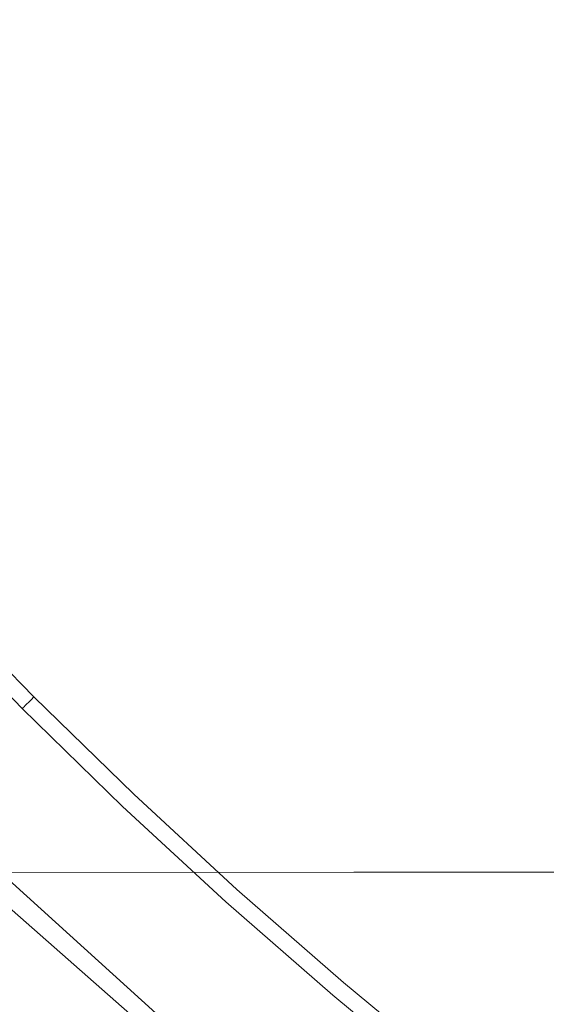
# Model space of a CAD drawing. Extents: x -233 to 234, y -152 to 25.
# Drawn here: x -117 to -115, y -15 to -11 of the extents above; entities that cross this region are included whole.
import ezdxf

# ---------------------------------------------------------------- set-up
doc = ezdxf.new("R2010")
doc.units = 0
doc.header["$LTSCALE"] = 500
doc.header["$MEASUREMENT"] = 0
doc.layers.add('CHROM', color=8, linetype='Continuous')

msp = doc.modelspace()

# ---------------------------------------------------------------- linework, layer by layer
at = {"layer": 'CHROM', "lineweight": 0}
for points, invisible_edges in [([(-102.805, 0), (-102.805, -17.671, 0), (-120.48, -17.671, 0), (-120.48, 0)], 15), ([(-115.503, -10.098, 235.525), (-116.9, -10.101, 235.523), (-116.9, -11.475, 237.175), (-115.503, -11.472, 237.178)], 15), ([(-115.503, -10.098, 235.525), (-115.503, -11.472, 237.178), (-112.766, -11.47, 237.179), (-112.766, -10.096, 235.526)], 15), ([(-115.763, -11.196, 9.809), (-115.614, -11.658, 9.809), (-114.789, -10.974, 9.809), (-114.828, -10.431, 9.809)], 15), ([(-116.715, -11.374, 9.808), (-116.455, -11.772, 9.808), (-115.763, -11.196, 9.809), (-115.987, -10.774, 9.809)], 15), ([(-115.614, -11.658, 9.809), (-115.472, -12.099, 9.809), (-114.784, -11.489, 9.809), (-114.789, -10.974, 9.809)], 15), ([(-116.455, -11.772, 9.808), (-116.231, -12.186, 9.808), (-115.614, -11.658, 9.809), (-115.763, -11.196, 9.809)], 15), ([(-117.22, -11.789, 9.807), (-116.935, -12.178, 9.807), (-116.455, -11.772, 9.808), (-116.715, -11.374, 9.808)], 15), ([(-115.503, -12.909, 238.779), (-115.503, -11.472, 237.178), (-116.9, -11.475, 237.175), (-116.9, -12.912, 238.777)], 15), ([(-115.5, -12.211, 220.288), (-116.894, -12.208, 220.289), (-116.894, -11.452, 218.639), (-115.499, -11.455, 218.638)], 15), ([(-115.503, -12.909, 238.779), (-112.766, -12.908, 238.781), (-112.766, -11.47, 237.179), (-115.503, -11.472, 237.178)], 15), ([(-115.5, -12.211, 220.288), (-115.499, -11.455, 218.638), (-112.763, -11.457, 218.637), (-112.763, -12.213, 220.287)], 15), ([(-115.472, -12.099, 9.809), (-115.261, -12.456, 9.809), (-114.666, -11.862, 9.809), (-114.784, -11.489, 9.809)], 15), ([(-116.231, -12.186, 9.808), (-116.005, -12.584, 9.808), (-115.472, -12.099, 9.809), (-115.614, -11.658, 9.809)], 15), ([(-116.935, -12.178, 9.807), (-116.665, -12.566, 9.807), (-116.231, -12.186, 9.808), (-116.455, -11.772, 9.808)], 15), ([(-114.903, -12.667, 9.809), (-114.294, -11.979, 9.809), (-114.666, -11.862, 9.809), (-115.261, -12.456, 9.809)], 15), ([(-114.462, -12.809, 9.809), (-113.779, -11.984, 9.809), (-114.294, -11.979, 9.809), (-114.903, -12.667, 9.809)], 15), ([(-116.005, -12.584, 9.808), (-115.737, -12.932, 9.808), (-115.261, -12.456, 9.809), (-115.472, -12.099, 9.809)], 15), ([(-116.665, -12.566, 9.807), (-116.389, -12.94, 9.807), (-116.005, -12.584, 9.808), (-116.231, -12.186, 9.808)], 15), ([(-115.5, -12.211, 220.288), (-115.5, -13.02, 221.896), (-116.894, -13.017, 221.898), (-116.894, -12.208, 220.289)], 15), ([(-115.5, -12.211, 220.288), (-112.763, -12.213, 220.287), (-112.763, -13.022, 221.895), (-115.5, -13.02, 221.896)], 15), ([(-115.388, -13.2, 9.808), (-114.903, -12.667, 9.809), (-115.261, -12.456, 9.809), (-115.737, -12.932, 9.808)], 15), ([(-116.665, -12.566, 9.807), (-116.937, -12.806, 9.804), (-116.632, -13.166, 9.804), (-116.389, -12.94, 9.807)], 15), ([(-116.389, -12.94, 9.807), (-116.09, -13.285, 9.807), (-115.737, -12.932, 9.808), (-116.005, -12.584, 9.808)], 15), ([(-114.991, -13.427, 9.808), (-114.462, -12.809, 9.809), (-114.903, -12.667, 9.809), (-115.388, -13.2, 9.808)], 15), ([(-116.937, -12.806, 9.804), (-117.088, -12.938, 9.8), (-116.768, -13.292, 9.8), (-116.632, -13.166, 9.804)], 15), ([(-114.577, -13.65, 9.808), (-114.001, -12.959, 9.809), (-114.462, -12.809, 9.809), (-114.991, -13.427, 9.808)], 15), ([(-115.503, -12.909, 238.779), (-116.9, -12.912, 238.777), (-116.9, -14.409, 240.326), (-115.503, -14.407, 240.329)], 11), ([(-115.503, -12.909, 238.779), (-115.503, -14.407, 240.329), (-112.766, -14.405, 240.33), (-112.766, -12.908, 238.781)], 13), ([(-116.389, -12.94, 9.807), (-116.632, -13.166, 9.804), (-116.313, -13.508, 9.804), (-116.09, -13.285, 9.807)], 15), ([(-115.745, -13.585, 9.807), (-115.388, -13.2, 9.808), (-115.737, -12.932, 9.808), (-116.09, -13.285, 9.807)], 15), ([(-115.5, -13.881, 223.462), (-116.894, -13.878, 223.463), (-116.894, -13.017, 221.898), (-115.5, -13.02, 221.896)], 15), ([(-115.5, -13.881, 223.462), (-115.5, -13.02, 221.896), (-112.763, -13.022, 221.895), (-112.763, -13.883, 223.46)], 15), ([(-116.632, -13.166, 9.804), (-116.768, -13.292, 9.8), (-116.438, -13.633, 9.8), (-116.313, -13.508, 9.804)], 15), ([(-115.371, -13.86, 9.807), (-114.991, -13.427, 9.808), (-115.388, -13.2, 9.808), (-115.745, -13.585, 9.807)], 15), ([(-115.745, -13.585, 9.807), (-116.09, -13.285, 9.807), (-116.313, -13.508, 9.804), (-115.971, -13.827, 9.804)], 15), ([(-116.768, -13.292, 9.8), (-116.831, -13.351, 9.795), (-116.498, -13.693, 9.795), (-116.438, -13.633, 9.8)], 15), ([(-116.831, -13.351, 9.795), (-116.856, -13.375, 9.787), (-116.522, -13.718, 9.787), (-116.498, -13.693, 9.795)], 15), ([(-116.879, -13.397, 9.778), (-116.544, -13.74, 9.778), (-116.522, -13.718, 9.787), (-116.856, -13.375, 9.787)], 15), ([(-116.916, -13.432, 9.752), (-116.58, -13.776, 9.752), (-116.564, -13.759, 9.766), (-116.899, -13.415, 9.766)], 15), ([(-116.899, -13.415, 9.766), (-116.564, -13.759, 9.766), (-116.544, -13.74, 9.778), (-116.879, -13.397, 9.778)], 15), ([(-116.931, -13.446, 9.735), (-116.943, -13.457, 9.716), (-116.607, -13.802, 9.716), (-116.595, -13.79, 9.735)], 13), ([(-116.931, -13.446, 9.735), (-116.595, -13.79, 9.735), (-116.58, -13.776, 9.752), (-116.916, -13.432, 9.752)], 15), ([(-114.983, -14.13, 9.807), (-114.577, -13.65, 9.808), (-114.991, -13.427, 9.808), (-115.371, -13.86, 9.807)], 15), ([(-116.981, -13.493, 9.497), (-116.644, -13.839, 9.497), (-116.641, -13.836, 9.562), (-116.978, -13.49, 9.562)], 15), ([(-116.978, -13.49, 9.562), (-116.641, -13.836, 9.562), (-116.637, -13.832, 9.606), (-116.974, -13.487, 9.606)], 15), ([(-116.974, -13.487, 9.606), (-116.637, -13.832, 9.606), (-116.632, -13.827, 9.639), (-116.969, -13.482, 9.639)], 15), ([(-116.962, -13.475, 9.668), (-116.969, -13.482, 9.639), (-116.632, -13.827, 9.639), (-116.625, -13.82, 9.668)], 15), ([(-116.953, -13.467, 9.693), (-116.962, -13.475, 9.668), (-116.625, -13.82, 9.668), (-116.617, -13.812, 9.693)], 15), ([(-116.943, -13.457, 9.716), (-116.953, -13.467, 9.693), (-116.617, -13.812, 9.693), (-116.607, -13.802, 9.716)], 15), ([(-116.983, -13.495, 9.404), (-116.984, -13.496, 9.274), (-116.646, -13.842, 9.274), (-116.645, -13.841, 9.404)], 15), ([(-116.984, -13.496, 9.274), (-116.984, -13.497, 9.099), (-116.647, -13.842, 9.099), (-116.646, -13.842, 9.274)], 15), ([(-116.984, -13.497, 9.099), (-116.984, -13.497, 8.87), (-116.647, -13.842, 8.87), (-116.647, -13.842, 9.099)], 15), ([(-116.984, -13.497, 8.87), (-116.984, -13.497, 8.578), (-116.647, -13.842, 8.578), (-116.647, -13.842, 8.87)], 15), ([(-116.984, -13.497, 6.798), (-116.984, -13.497, 6.243), (-116.647, -13.842, 6.243), (-116.647, -13.842, 6.798)], 11), ([(-116.984, -13.497, 6.243), (-116.984, -13.497, 5.661), (-116.647, -13.842, 5.661), (-116.647, -13.842, 6.243)], 11), ([(-116.984, -13.497, 5.661), (-116.984, -13.497, 5.062), (-116.647, -13.842, 5.062), (-116.647, -13.842, 5.661)], 11), ([(-116.984, -13.497, 5.062), (-116.984, -13.497, 4.454), (-116.647, -13.842, 4.454), (-116.647, -13.842, 5.062)], 9), ([(-116.984, -13.497, 6.798), (-116.647, -13.842, 6.798), (-116.647, -13.842, 7.318), (-116.984, -13.497, 7.318)], 13), ([(-116.984, -13.497, 7.318), (-116.647, -13.842, 7.318), (-116.647, -13.842, 7.794), (-116.984, -13.497, 7.794)], 13), ([(-116.984, -13.497, 7.794), (-116.647, -13.842, 7.794), (-116.647, -13.842, 8.217), (-116.984, -13.497, 8.217)], 13), ([(-116.984, -13.497, 8.217), (-116.647, -13.842, 8.217), (-116.647, -13.842, 8.578), (-116.984, -13.497, 8.578)], 13), ([(-116.983, -13.495, 9.404), (-116.645, -13.841, 9.404), (-116.644, -13.839, 9.497), (-116.981, -13.493, 9.497)], 15), ([(-115.971, -13.827, 9.804), (-116.313, -13.508, 9.804), (-116.438, -13.633, 9.8), (-116.097, -13.963, 9.8)], 15), ([(-115.371, -13.86, 9.807), (-115.745, -13.585, 9.807), (-115.971, -13.827, 9.804), (-115.61, -14.132, 9.804)], 15), ([(-116.097, -13.963, 9.8), (-116.438, -13.633, 9.8), (-116.498, -13.693, 9.795), (-116.156, -14.026, 9.795)], 15), ([(-114.594, -14.416, 9.807), (-114.178, -13.91, 9.808), (-114.577, -13.65, 9.808), (-114.983, -14.13, 9.807)], 15), ([(-116.156, -14.026, 9.795), (-116.498, -13.693, 9.795), (-116.522, -13.718, 9.787), (-116.18, -14.052, 9.787)], 15), ([(-116.202, -14.074, 9.778), (-116.18, -14.052, 9.787), (-116.522, -13.718, 9.787), (-116.544, -13.74, 9.778)], 15), ([(-116.236, -14.111, 9.752), (-116.22, -14.094, 9.766), (-116.564, -13.759, 9.766), (-116.58, -13.776, 9.752)], 15), ([(-116.22, -14.094, 9.766), (-116.202, -14.074, 9.778), (-116.544, -13.74, 9.778), (-116.564, -13.759, 9.766)], 15), ([(-116.25, -14.126, 9.735), (-116.595, -13.79, 9.735), (-116.607, -13.802, 9.716), (-116.262, -14.138, 9.716)], 11), ([(-116.25, -14.126, 9.735), (-116.236, -14.111, 9.752), (-116.58, -13.776, 9.752), (-116.595, -13.79, 9.735)], 15), ([(-116.291, -14.169, 9.606), (-116.286, -14.164, 9.639), (-116.632, -13.827, 9.639), (-116.637, -13.832, 9.606)], 11), ([(-116.28, -14.157, 9.668), (-116.625, -13.82, 9.668), (-116.632, -13.827, 9.639), (-116.286, -14.164, 9.639)], 13), ([(-116.272, -14.149, 9.693), (-116.617, -13.812, 9.693), (-116.625, -13.82, 9.668), (-116.28, -14.157, 9.668)], 13), ([(-116.262, -14.138, 9.716), (-116.607, -13.802, 9.716), (-116.617, -13.812, 9.693), (-116.272, -14.149, 9.693)], 13), ([(-115.61, -14.132, 9.804), (-115.971, -13.827, 9.804), (-116.097, -13.963, 9.8), (-115.743, -14.283, 9.8)], 15), ([(-116.301, -14.179, 9.274), (-116.646, -13.842, 9.274), (-116.647, -13.842, 9.099), (-116.301, -14.18, 9.099)], 13), ([(-116.301, -14.18, 9.099), (-116.647, -13.842, 9.099), (-116.647, -13.842, 8.87), (-116.301, -14.18, 8.87)], 13), ([(-116.301, -14.18, 8.87), (-116.647, -13.842, 8.87), (-116.647, -13.842, 8.578), (-116.301, -14.18, 8.578)], 13), ([(-116.301, -14.18, 6.798), (-116.301, -14.18, 7.318), (-116.647, -13.842, 7.318), (-116.647, -13.842, 6.798)], 15), ([(-116.301, -14.18, 7.318), (-116.301, -14.18, 7.794), (-116.647, -13.842, 7.794), (-116.647, -13.842, 7.318)], 15), ([(-116.301, -14.18, 7.794), (-116.301, -14.18, 8.217), (-116.647, -13.842, 8.217), (-116.647, -13.842, 7.794)], 15), ([(-116.301, -14.18, 8.217), (-116.301, -14.18, 8.578), (-116.647, -13.842, 8.578), (-116.647, -13.842, 8.217)], 15), ([(-116.301, -14.18, 6.798), (-116.647, -13.842, 6.798), (-116.647, -13.842, 6.243), (-116.301, -14.18, 6.243)], 15), ([(-116.301, -14.18, 6.243), (-116.647, -13.842, 6.243), (-116.647, -13.842, 5.661), (-116.301, -14.18, 5.661)], 15), ([(-116.301, -14.18, 5.661), (-116.647, -13.842, 5.661), (-116.647, -13.842, 5.062), (-116.301, -14.18, 5.062)], 15), ([(-116.301, -14.18, 5.062), (-116.647, -13.842, 5.062), (-116.647, -13.842, 4.454), (-116.301, -14.18, 4.454)], 11), ([(-116.3, -14.178, 9.404), (-116.645, -13.841, 9.404), (-116.646, -13.842, 9.274), (-116.301, -14.179, 9.274)], 13), ([(-116.3, -14.178, 9.404), (-116.298, -14.176, 9.497), (-116.644, -13.839, 9.497), (-116.645, -13.841, 9.404)], 11), ([(-116.298, -14.176, 9.497), (-116.295, -14.173, 9.562), (-116.641, -13.836, 9.562), (-116.644, -13.839, 9.497)], 11), ([(-116.295, -14.173, 9.562), (-116.291, -14.169, 9.606), (-116.637, -13.832, 9.606), (-116.641, -13.836, 9.562)], 11), ([(-114.983, -14.13, 9.807), (-115.371, -13.86, 9.807), (-115.61, -14.132, 9.804), (-115.237, -14.431, 9.804)], 15), ([(-115.5, -13.881, 223.462), (-115.5, -14.796, 224.985), (-116.895, -14.793, 224.987), (-116.894, -13.878, 223.463)], 15), ([(-115.5, -13.881, 223.462), (-112.763, -13.883, 223.46), (-112.763, -14.798, 224.984), (-115.5, -14.796, 224.985)], 15), ([(-115.743, -14.283, 9.8), (-116.097, -13.963, 9.8), (-116.156, -14.026, 9.795), (-115.804, -14.352, 9.795)], 15), ([(-115.804, -14.352, 9.795), (-116.156, -14.026, 9.795), (-116.18, -14.052, 9.787), (-115.827, -14.378, 9.787)], 15), ([(-115.848, -14.401, 9.778), (-115.827, -14.378, 9.787), (-116.18, -14.052, 9.787), (-116.202, -14.074, 9.778)], 15), ([(-115.882, -14.439, 9.752), (-115.866, -14.421, 9.766), (-116.22, -14.094, 9.766), (-116.236, -14.111, 9.752)], 15), ([(-115.866, -14.421, 9.766), (-115.848, -14.401, 9.778), (-116.202, -14.074, 9.778), (-116.22, -14.094, 9.766)], 15), ([(-115.895, -14.454, 9.735), (-116.25, -14.126, 9.735), (-116.262, -14.138, 9.716), (-115.907, -14.467, 9.716)], 11), ([(-115.895, -14.454, 9.735), (-115.882, -14.439, 9.752), (-116.236, -14.111, 9.752), (-116.25, -14.126, 9.735)], 15), ([(-115.237, -14.431, 9.804), (-115.61, -14.132, 9.804), (-115.743, -14.283, 9.8), (-115.376, -14.596, 9.8)], 15), ([(-114.594, -14.416, 9.807), (-114.983, -14.13, 9.807), (-115.237, -14.431, 9.804), (-114.854, -14.732, 9.804)], 15), ([(-115.939, -14.503, 9.562), (-115.935, -14.498, 9.606), (-116.291, -14.169, 9.606), (-116.295, -14.173, 9.562)], 15), ([(-115.935, -14.498, 9.606), (-115.93, -14.493, 9.639), (-116.286, -14.164, 9.639), (-116.291, -14.169, 9.606)], 15), ([(-115.924, -14.486, 9.668), (-116.28, -14.157, 9.668), (-116.286, -14.164, 9.639), (-115.93, -14.493, 9.639)], 15), ([(-115.916, -14.477, 9.693), (-116.272, -14.149, 9.693), (-116.28, -14.157, 9.668), (-115.924, -14.486, 9.668)], 15), ([(-115.907, -14.467, 9.716), (-116.262, -14.138, 9.716), (-116.272, -14.149, 9.693), (-115.916, -14.477, 9.693)], 15), ([(-115.514, -15.502, 9.49), (-116.979, -14.175, 9.49), (-117.031, -14.232, 9.642), (-115.535, -15.546, 9.634)], 13), ([(-115.514, -15.502, 6.907), (-116.979, -14.175, 6.907), (-116.979, -14.175, 8.779), (-115.514, -15.502, 8.779)], 13), ([(-115.514, -15.502, 6.907), (-115.514, -15.502, 4.454), (-116.979, -14.175, 4.454), (-116.979, -14.175, 6.907)], 9), ([(-115.514, -15.502, 9.49), (-115.514, -15.502, 8.779), (-116.979, -14.175, 8.779), (-116.979, -14.175, 9.49)], 11), ([(-115.943, -14.507, 9.404), (-116.3, -14.178, 9.404), (-116.301, -14.179, 9.274), (-115.944, -14.509, 9.274)], 15), ([(-115.944, -14.509, 9.274), (-116.301, -14.179, 9.274), (-116.301, -14.18, 9.099), (-115.945, -14.509, 9.099)], 15), ([(-115.945, -14.509, 9.099), (-116.301, -14.18, 9.099), (-116.301, -14.18, 8.87), (-115.945, -14.509, 8.87)], 15), ([(-115.945, -14.509, 8.87), (-116.301, -14.18, 8.87), (-116.301, -14.18, 8.578), (-115.945, -14.509, 8.578)], 15), ([(-115.945, -14.509, 6.798), (-115.945, -14.509, 7.318), (-116.301, -14.18, 7.318), (-116.301, -14.18, 6.798)], 15), ([(-115.945, -14.509, 7.318), (-115.945, -14.509, 7.794), (-116.301, -14.18, 7.794), (-116.301, -14.18, 7.318)], 15), ([(-115.945, -14.509, 7.794), (-115.945, -14.509, 8.217), (-116.301, -14.18, 8.217), (-116.301, -14.18, 7.794)], 15), ([(-115.945, -14.509, 8.217), (-115.945, -14.509, 8.578), (-116.301, -14.18, 8.578), (-116.301, -14.18, 8.217)], 15), ([(-115.945, -14.509, 6.798), (-116.301, -14.18, 6.798), (-116.301, -14.18, 6.243), (-115.945, -14.509, 6.243)], 15), ([(-115.945, -14.509, 6.243), (-116.301, -14.18, 6.243), (-116.301, -14.18, 5.661), (-115.945, -14.509, 5.661)], 15), ([(-115.945, -14.509, 5.661), (-116.301, -14.18, 5.661), (-116.301, -14.18, 5.062), (-115.945, -14.509, 5.062)], 15), ([(-115.945, -14.509, 5.062), (-116.301, -14.18, 5.062), (-116.301, -14.18, 4.454), (-115.945, -14.509, 4.454)], 11), ([(-115.943, -14.507, 9.404), (-115.942, -14.505, 9.497), (-116.298, -14.176, 9.497), (-116.3, -14.178, 9.404)], 15), ([(-115.942, -14.505, 9.497), (-115.939, -14.503, 9.562), (-116.295, -14.173, 9.562), (-116.298, -14.176, 9.497)], 15), ([(-115.6, -15.678, 9.809), (-115.535, -15.546, 9.634), (-117.031, -14.232, 9.642), (-116.765, -14.734, 9.821)], 13), ([(-115.376, -14.596, 9.8), (-115.743, -14.283, 9.8), (-115.804, -14.352, 9.795), (-115.439, -14.67, 9.795)], 15), ([(-115.439, -14.67, 9.795), (-115.804, -14.352, 9.795), (-115.827, -14.378, 9.787), (-115.462, -14.697, 9.787)], 15), ([(-115.503, -15.963, 241.824), (-115.503, -14.407, 240.329), (-116.9, -14.409, 240.326), (-116.9, -15.966, 241.822)], 15), ([(-115.499, -14.742, 9.766), (-115.482, -14.721, 9.778), (-115.848, -14.401, 9.778), (-115.866, -14.421, 9.766)], 15), ([(-115.482, -14.721, 9.778), (-115.462, -14.697, 9.787), (-115.827, -14.378, 9.787), (-115.848, -14.401, 9.778)], 15), ([(-115.503, -15.963, 241.824), (-112.766, -15.962, 241.826), (-112.766, -14.405, 240.33), (-115.503, -14.407, 240.329)], 15), ([(-115.527, -14.775, 9.735), (-115.514, -14.76, 9.752), (-115.882, -14.439, 9.752), (-115.895, -14.454, 9.735)], 15), ([(-115.514, -14.76, 9.752), (-115.499, -14.742, 9.766), (-115.866, -14.421, 9.766), (-115.882, -14.439, 9.752)], 15), ([(-114.854, -14.732, 9.804), (-115.237, -14.431, 9.804), (-115.376, -14.596, 9.8), (-114.996, -14.906, 9.8)], 15), ([(-114.594, -14.416, 9.807), (-114.854, -14.732, 9.804), (-114.467, -15.044, 9.804), (-114.221, -14.736, 9.807)], 15), ([(-115.539, -14.788, 9.716), (-115.907, -14.467, 9.716), (-115.916, -14.477, 9.693), (-115.548, -14.799, 9.693)], 15), ([(-115.527, -14.775, 9.735), (-115.895, -14.454, 9.735), (-115.907, -14.467, 9.716), (-115.539, -14.788, 9.716)], 11), ([(-115.575, -14.831, 9.274), (-115.944, -14.509, 9.274), (-115.945, -14.509, 9.099), (-115.575, -14.832, 9.099)], 15), ([(-115.575, -14.832, 9.099), (-115.945, -14.509, 9.099), (-115.945, -14.509, 8.87), (-115.576, -14.832, 8.87)], 15), ([(-115.576, -14.832, 8.87), (-115.945, -14.509, 8.87), (-115.945, -14.509, 8.578), (-115.576, -14.832, 8.578)], 15), ([(-115.576, -14.832, 6.798), (-115.576, -14.832, 7.318), (-115.945, -14.509, 7.318), (-115.945, -14.509, 6.798)], 15), ([(-115.576, -14.832, 7.318), (-115.576, -14.832, 7.794), (-115.945, -14.509, 7.794), (-115.945, -14.509, 7.318)], 15), ([(-115.576, -14.832, 7.794), (-115.576, -14.832, 8.217), (-115.945, -14.509, 8.217), (-115.945, -14.509, 7.794)], 15), ([(-115.576, -14.832, 8.217), (-115.576, -14.832, 8.578), (-115.945, -14.509, 8.578), (-115.945, -14.509, 8.217)], 15), ([(-115.576, -14.832, 6.798), (-115.945, -14.509, 6.798), (-115.945, -14.509, 6.243), (-115.576, -14.832, 6.243)], 15), ([(-115.576, -14.832, 6.243), (-115.945, -14.509, 6.243), (-115.945, -14.509, 5.661), (-115.576, -14.832, 5.661)], 15), ([(-115.576, -14.832, 5.661), (-115.945, -14.509, 5.661), (-115.945, -14.509, 5.062), (-115.576, -14.832, 5.062)], 15), ([(-115.576, -14.832, 5.062), (-115.945, -14.509, 5.062), (-115.945, -14.509, 4.454), (-115.576, -14.832, 4.454)], 11), ([(-115.574, -14.83, 9.404), (-115.943, -14.507, 9.404), (-115.944, -14.509, 9.274), (-115.575, -14.831, 9.274)], 15), ([(-115.574, -14.83, 9.404), (-115.572, -14.828, 9.497), (-115.942, -14.505, 9.497), (-115.943, -14.507, 9.404)], 15), ([(-115.572, -14.828, 9.497), (-115.57, -14.825, 9.562), (-115.939, -14.503, 9.562), (-115.942, -14.505, 9.497)], 15), ([(-115.57, -14.825, 9.562), (-115.566, -14.821, 9.606), (-115.935, -14.498, 9.606), (-115.939, -14.503, 9.562)], 15), ([(-115.566, -14.821, 9.606), (-115.561, -14.815, 9.639), (-115.93, -14.493, 9.639), (-115.935, -14.498, 9.606)], 15), ([(-115.555, -14.808, 9.668), (-115.924, -14.486, 9.668), (-115.93, -14.493, 9.639), (-115.561, -14.815, 9.639)], 15), ([(-115.548, -14.799, 9.693), (-115.916, -14.477, 9.693), (-115.924, -14.486, 9.668), (-115.555, -14.808, 9.668)], 15), ([(-114.996, -14.906, 9.8), (-115.376, -14.596, 9.8), (-115.439, -14.67, 9.795), (-115.059, -14.983, 9.795)], 15), ([(-115.059, -14.983, 9.795), (-115.439, -14.67, 9.795), (-115.462, -14.697, 9.787), (-115.081, -15.01, 9.787)], 15), ([(-115.1, -15.035, 9.778), (-115.081, -15.01, 9.787), (-115.462, -14.697, 9.787), (-115.482, -14.721, 9.778)], 15), ([(-115.6, -15.678, 9.809), (-116.765, -14.734, 9.821), (-116.844, -14.908, 9.955), (-115.675, -15.857, 9.952)], 15), ([(-115.132, -15.074, 9.752), (-115.117, -15.056, 9.766), (-115.499, -14.742, 9.766), (-115.514, -14.76, 9.752)], 15), ([(-115.117, -15.056, 9.766), (-115.1, -15.035, 9.778), (-115.482, -14.721, 9.778), (-115.499, -14.742, 9.766)], 15), ([(-114.854, -14.732, 9.804), (-114.996, -14.906, 9.8), (-114.602, -15.214, 9.8), (-114.467, -15.044, 9.804)], 15), ([(-115.144, -15.09, 9.735), (-115.527, -14.775, 9.735), (-115.539, -14.788, 9.716), (-115.155, -15.104, 9.716)], 11), ([(-115.144, -15.09, 9.735), (-115.132, -15.074, 9.752), (-115.514, -14.76, 9.752), (-115.527, -14.775, 9.735)], 15), ([(-115.5, -15.765, 226.468), (-116.895, -15.762, 226.47), (-116.895, -14.793, 224.987), (-115.5, -14.796, 224.985)], 15), ([(-115.182, -15.137, 9.606), (-115.177, -15.131, 9.639), (-115.561, -14.815, 9.639), (-115.566, -14.821, 9.606)], 15), ([(-115.171, -15.124, 9.668), (-115.555, -14.808, 9.668), (-115.561, -14.815, 9.639), (-115.177, -15.131, 9.639)], 15), ([(-115.164, -15.115, 9.693), (-115.548, -14.799, 9.693), (-115.555, -14.808, 9.668), (-115.171, -15.124, 9.668)], 15), ([(-115.155, -15.104, 9.716), (-115.539, -14.788, 9.716), (-115.548, -14.799, 9.693), (-115.164, -15.115, 9.693)], 15), ([(-115.5, -15.765, 226.468), (-115.5, -14.796, 224.985), (-112.763, -14.798, 224.984), (-112.763, -15.767, 226.467)], 15), ([(-115.191, -15.148, 9.099), (-115.575, -14.832, 9.099), (-115.576, -14.832, 8.87), (-115.191, -15.148, 8.87)], 15), ([(-115.191, -15.148, 8.87), (-115.576, -14.832, 8.87), (-115.576, -14.832, 8.578), (-115.191, -15.148, 8.578)], 15), ([(-115.191, -15.148, 6.798), (-115.191, -15.148, 7.318), (-115.576, -14.832, 7.318), (-115.576, -14.832, 6.798)], 15), ([(-115.191, -15.148, 7.318), (-115.191, -15.148, 7.794), (-115.576, -14.832, 7.794), (-115.576, -14.832, 7.318)], 15), ([(-115.191, -15.148, 7.794), (-115.191, -15.148, 8.217), (-115.576, -14.832, 8.217), (-115.576, -14.832, 7.794)], 15), ([(-115.191, -15.148, 8.217), (-115.191, -15.148, 8.578), (-115.576, -14.832, 8.578), (-115.576, -14.832, 8.217)], 15), ([(-115.191, -15.148, 6.798), (-115.576, -14.832, 6.798), (-115.576, -14.832, 6.243), (-115.191, -15.148, 6.243)], 15), ([(-115.191, -15.148, 6.243), (-115.576, -14.832, 6.243), (-115.576, -14.832, 5.661), (-115.191, -15.148, 5.661)], 15), ([(-115.191, -15.148, 5.661), (-115.576, -14.832, 5.661), (-115.576, -14.832, 5.062), (-115.191, -15.148, 5.062)], 15), ([(-115.191, -15.148, 5.062), (-115.576, -14.832, 5.062), (-115.576, -14.832, 4.454), (-115.191, -15.148, 4.454)], 11), ([(-115.189, -15.146, 9.404), (-115.574, -14.83, 9.404), (-115.575, -14.831, 9.274), (-115.19, -15.147, 9.274)], 15), ([(-115.19, -15.147, 9.274), (-115.575, -14.831, 9.274), (-115.575, -14.832, 9.099), (-115.191, -15.148, 9.099)], 15), ([(-115.189, -15.146, 9.404), (-115.188, -15.144, 9.497), (-115.572, -14.828, 9.497), (-115.574, -14.83, 9.404)], 15), ([(-115.188, -15.144, 9.497), (-115.185, -15.141, 9.562), (-115.57, -14.825, 9.562), (-115.572, -14.828, 9.497)], 15), ([(-115.185, -15.141, 9.562), (-115.182, -15.137, 9.606), (-115.566, -14.821, 9.606), (-115.57, -14.825, 9.562)], 15)]:
    msp.add_3dface(points, dxfattribs=dict(at, invisible_edges=invisible_edges))

doc.saveas('drawing.dxf')
